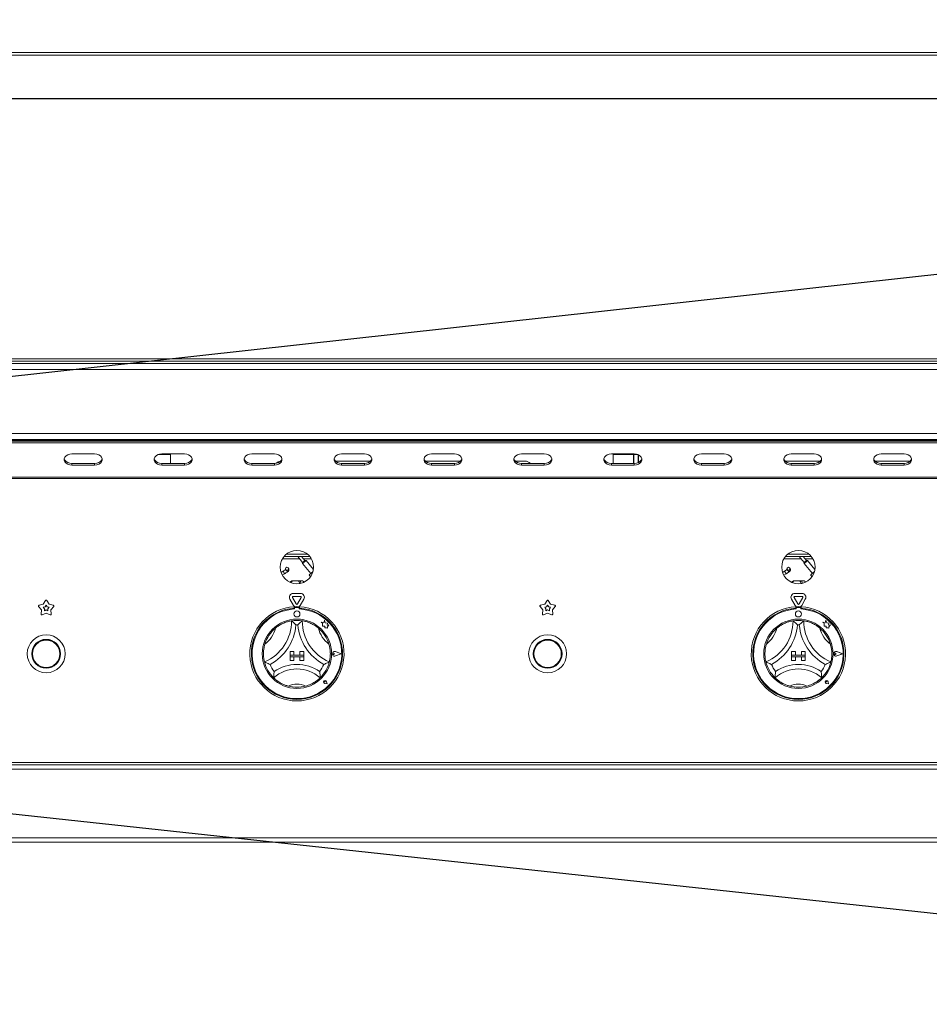
# Model space of a CAD drawing. Units: millimetres. Extents: x 5 to 505, y 5 to 292.
# Drawn here: x 98 to 128, y 219 to 251 of the extents above; entities that cross this region are included whole.
import ezdxf

# ---------------------------------------------------------------- set-up
doc = ezdxf.new("R2010")
doc.units = ezdxf.units.MM
doc.layers.add('BEMAßUNG', color=96, linetype='Continuous')
doc.styles.add('SLDTEXTSTYLE0', font='TXT', dxfattribs={"width": 0.75})
doc.dimstyles.new('SLDDIMSTYLE0', dxfattribs={"dimtxt": 3.5, "dimasz": 3.556, "dimexe": 0, "dimexo": 0.0625, "dimgap": 0.875, "dimtad": 1, "dimlfac": 20, "dimrnd": 1e-09, "dimzin": 12, "dimdsep": 46, "dimtxsty": 'SLDTEXTSTYLE0', "dimblk1": 'CLOSED', "dimblk2": 'CLOSED', "dimsah": 1, "dimcen": 0.09, "dimadec": 0, "dimazin": 3, "dimtfac": 1, "dimtofl": 0, "dimtmove": 0, "dimatfit": 3, "dimldrblk": 'CLOSED', "dimfxl": 0, "dimfrac": 2, "dimtolj": 1, "dimtzin": 12, "dimarcsym": 0})
doc.dimstyles.new('SLDDIMSTYLE6', dxfattribs={"dimtxt": 0.18, "dimasz": 0.762, "dimexe": 0, "dimexo": 0.0625, "dimgap": 0, "dimtad": 0, "dimtih": 1, "dimtoh": 1, "dimdec": 0, "dimrnd": 1e-09, "dimzin": 0, "dimdsep": 46, "dimtxsty": 'Standard', "dimblk1": 'DOT', "dimblk2": 'DOT', "dimsah": 1, "dimcen": 0.09, "dimadec": 0, "dimazin": 0, "dimtfac": 0.762, "dimtdec": 0, "dimtofl": 0, "dimtmove": 0, "dimatfit": 3, "dimldrblk": 'DOT', "dimfxl": 0, "dimfrac": 2, "dimtolj": 1, "dimtzin": 0, "dimarcsym": 0})
doc.dimstyles.new('SLDDIMSTYLE7', dxfattribs={"dimtxt": 0.18, "dimasz": 3.556, "dimexe": 0, "dimexo": 0.0625, "dimgap": 0, "dimtad": 0, "dimtih": 1, "dimtoh": 1, "dimdec": 0, "dimrnd": 1e-09, "dimzin": 0, "dimdsep": 46, "dimtxsty": 'Standard', "dimsah": 1, "dimcen": 0.09, "dimadec": 0, "dimazin": 0, "dimtfac": 3.556, "dimtdec": 0, "dimtofl": 0, "dimtmove": 0, "dimatfit": 3, "dimfxl": 0, "dimfrac": 2, "dimtolj": 1, "dimtzin": 0, "dimarcsym": 0})

# ---------------------------------------------------------------- blocks, each defined once
blk = doc.blocks.new('_CLOSED')
at = {"color": 0, "linetype": 'ByBlock', "lineweight": -2}
for p, q in [((-1, 0.166667), (0, 0)), ((-1, 0.166667), (-1, -0.166667)), ((0, 0), (-1, -0.166667)), ((0, 0), (-1, 0))]:
    blk.add_line(p, q, dxfattribs=at)
blk = doc.blocks.new('_D')
at = {"layer": 'BEMAßUNG'}
for p, q in [((35.308, 248.538), (35.308, 254.025)), ((152.608, 248.538), (152.608, 254.025)), ((35.308, 253.025), (152.608, 253.025))]:
    blk.add_line(p, q, dxfattribs=at)
at = {"layer": 'BEMAßUNG', "xscale": 3.556, "yscale": 3.556}
for p, rotation in [((35.308, 253.025, 16.321), 179.9999999999995), ((152.608, 253.025, 16.321), 359.9999999999996)]:
    blk.add_blockref('_CLOSED', p, dxfattribs=dict(at, rotation=rotation))
at = {"layer": 'BEMAßUNG', "insert": (82.688, 257.537), "char_height": 3.5, "attachment_point": 1, "style": 'SLDTEXTSTYLE0'}
blk.add_mtext('2346', dxfattribs=at)
blk = doc.blocks.new('_D_1')
at = {"layer": 'BEMAßUNG'}
for p, q in [((33.458, 240.895), (33.458, 259.244)), ((154.458, 240.895), (154.458, 259.244)), ((33.458, 258.244), (154.458, 258.244))]:
    blk.add_line(p, q, dxfattribs=at)
at = {"layer": 'BEMAßUNG', "xscale": 3.556, "yscale": 3.556, "rotation": 180.0000000000004}
blk.add_blockref('_CLOSED', (33.458, 258.244, 16.321), dxfattribs=at)
at = {"layer": 'BEMAßUNG', "xscale": 3.556, "yscale": 3.556}
blk.add_blockref('_CLOSED', (154.458, 258.244, 16.321), dxfattribs=at)
at = {"layer": 'BEMAßUNG', "insert": (83.554, 262.756), "char_height": 3.5, "attachment_point": 1, "style": 'SLDTEXTSTYLE0'}
blk.add_mtext('2420', dxfattribs=at)
blk = doc.blocks.new('_DOT')
at = {"color": 0, "linetype": 'ByBlock', "lineweight": -2}
blk.add_line((-0.5, 0), (-1, 0), dxfattribs=at)
at = {"color": 0, "linetype": 'ByBlock', "const_width": 0.5}
blk.add_lwpolyline([(-0.25, 0, 1), (0.25, 0, 1)], format="xyb", close=True, dxfattribs=at)

msp = doc.modelspace()

# ---------------------------------------------------------------- linework, layer by layer
at = {"color": 7, "linetype": 'Continuous', "lineweight": 15}
for p, q in [((152.52785, 250.32306), (35.38785, 250.32306)), ((152.52785, 250.2321), (35.38785, 250.2321)), ((152.45785, 248.80815), (35.45785, 248.80815)), ((152.45785, 248.79512), (35.45785, 248.79512)), ((33.65996, 240.09512), (154.25575, 240.09512)), ((35.45785, 240.24512), (152.45785, 240.24512)), ((36.08992, 240.17012), (151.82578, 240.17012)), ((154.35785, 239.89512), (33.55785, 239.89512)), ((33.55785, 237.79436), (154.35785, 237.79436)), ((33.77728, 237.59436), (154.13826, 237.59436)), ((36.20785, 237.57497), (151.70785, 237.57497)), ((36.33285, 237.53486), (151.58285, 237.53486)), ((36.33285, 237.48371), (151.58285, 237.48371)), ((100.25127, 237.11803), (99.50127, 237.11803)), ((102.74385, 237.09417), (102.33699, 237.09417)), ((103.21048, 237.11803), (102.46048, 237.11803)), ((102.74385, 237.09417), (102.74385, 237.11803)), ((102.74385, 237.09417), (102.74385, 236.80351)), ((106.16969, 237.11803), (105.41969, 237.11803)), ((109.1289, 237.11803), (108.3789, 237.11803)), ((112.08811, 237.11803), (111.33811, 237.11803)), ((115.04732, 237.11803), (114.29733, 237.11803)), ((118.00654, 237.11803), (117.25653, 237.11803)), ((117.31535, 237.09417), (117.31535, 237.11803)), ((117.31535, 237.09417), (117.31535, 236.80351)), ((117.98035, 237.09417), (117.31535, 237.09417)), ((117.98035, 237.09417), (117.98035, 237.11803)), ((117.98035, 237.09417), (117.98035, 236.80351)), ((117.99035, 237.11803), (117.99035, 237.11436)), ((117.99035, 237.11436), (118.05639, 237.11436)), ((117.99035, 237.11436), (117.99035, 237.09668)), ((117.99035, 237.09668), (118.12377, 237.09668)), ((117.99035, 237.09668), (117.99035, 236.80351)), ((118.14035, 237.08964), (118.14035, 236.8319)), ((118.15035, 236.83679), (118.15035, 237.08475)), ((120.96575, 237.11803), (120.21574, 237.11803)), ((123.92496, 237.11803), (123.17496, 237.11803)), ((126.88417, 237.11803), (126.13417, 237.11803)), ((99.50127, 236.80351), (99.50127, 236.75236)), ((99.50127, 236.80351), (100.25127, 236.80351)), ((99.50127, 236.75236), (100.25127, 236.75236)), ((100.25127, 236.80351), (100.25127, 236.75236)), ((102.46048, 236.80351), (102.46048, 236.75236)), ((102.46048, 236.80351), (103.21048, 236.80351)), ((102.46048, 236.75236), (103.21048, 236.75236)), ((103.21048, 236.80351), (103.21048, 236.75236)), ((105.41969, 236.80351), (105.41969, 236.75236)), ((105.41969, 236.80351), (106.16969, 236.80351)), ((105.41969, 236.75236), (106.16969, 236.75236)), ((106.16969, 236.80351), (106.16969, 236.75236)), ((109.3353, 236.88317), (108.17251, 236.88317)), ((108.3789, 236.80351), (108.3789, 236.75236)), ((108.3789, 236.80351), (109.1289, 236.80351)), ((108.3789, 236.75236), (109.1289, 236.75236)), ((109.1289, 236.80351), (109.1289, 236.75236)), ((112.2945, 236.88317), (111.13172, 236.88317)), ((111.33811, 236.80351), (111.33811, 236.75236)), ((111.33811, 236.80351), (112.08811, 236.80351)), ((111.33811, 236.75236), (112.08811, 236.75236)), ((112.08811, 236.80351), (112.08811, 236.75236)), ((114.40785, 236.88317), (114.09093, 236.88317)), ((114.29733, 236.80351), (114.29733, 236.75236)), ((114.29733, 236.80351), (115.04732, 236.80351)), ((114.29733, 236.75236), (115.04732, 236.75236)), ((115.04732, 236.80351), (115.04732, 236.75236)), ((117.25653, 236.80351), (117.25653, 236.75236)), ((117.25653, 236.80351), (118.00654, 236.80351)), ((117.25653, 236.75236), (118.00654, 236.75236)), ((118.00654, 236.80351), (118.00654, 236.75236)), ((120.21574, 236.80351), (120.21574, 236.75236)), ((120.21574, 236.80351), (120.96575, 236.80351)), ((120.21574, 236.75236), (120.96575, 236.75236)), ((120.96575, 236.80351), (120.96575, 236.75236)), ((124.13135, 236.88317), (122.96856, 236.88317)), ((123.17496, 236.80351), (123.17496, 236.75236)), ((123.17496, 236.80351), (123.92496, 236.80351)), ((123.17496, 236.75236), (123.92496, 236.75236)), ((123.92496, 236.80351), (123.92496, 236.75236)), ((127.09056, 236.88317), (125.92778, 236.88317)), ((126.13417, 236.80351), (126.13417, 236.75236)), ((126.13417, 236.80351), (126.88417, 236.80351)), ((126.13417, 236.75236), (126.88417, 236.75236)), ((126.88417, 236.80351), (126.88417, 236.75236)), ((151.68285, 236.35676), (36.23285, 236.35676)), ((36.23285, 236.30561), (151.68285, 236.30561)), ((107.25696, 233.82012), (106.55875, 233.82012)), ((123.75696, 233.82012), (123.05875, 233.82012)), ((107.33212, 233.74512), (106.48359, 233.74512)), ((106.93168, 233.74512), (106.93285, 233.74367)), ((106.93285, 233.74367), (107.09676, 233.54833)), ((107.17337, 233.6126), (107.06217, 233.74512)), ((107.09676, 233.54833), (107.09368, 233.51311)), ((107.09368, 233.51311), (107.36687, 233.18754)), ((107.20859, 233.60952), (107.17337, 233.6126)), ((107.45253, 233.31881), (107.20859, 233.60952)), ((123.83212, 233.74512), (122.98359, 233.74512)), ((123.43168, 233.74512), (123.43285, 233.74367)), ((123.43285, 233.74367), (123.59676, 233.54833)), ((123.67337, 233.6126), (123.56217, 233.74512)), ((123.59676, 233.54833), (123.59368, 233.51311)), ((123.59368, 233.51311), (123.86687, 233.18754)), ((123.70859, 233.60952), (123.67337, 233.6126)), ((123.95253, 233.31881), (123.70859, 233.60952)), ((106.45337, 233.26294), (106.38527, 233.22362)), ((106.42528, 233.13125), (106.50337, 233.17634)), ((106.50307, 233.17686), (106.50337, 233.17634)), ((106.53799, 233.31638), (106.55341, 233.28967)), ((106.64001, 233.33967), (106.6246, 233.36638)), ((122.95337, 233.26294), (122.88527, 233.22362)), ((122.92528, 233.13125), (123.00337, 233.17634)), ((123.00308, 233.17686), (123.00337, 233.17634)), ((123.03799, 233.31638), (123.05341, 233.28967)), ((123.14001, 233.33967), (123.12459, 233.36638)), ((106.74996, 232.94512), (106.74453, 232.94512)), ((106.76911, 232.94512), (106.74996, 232.94512)), ((106.96278, 232.94512), (106.76911, 232.94512)), ((106.96278, 232.94512), (106.97971, 232.94512)), ((106.97971, 232.90875), (106.97971, 232.94512)), ((107.00897, 232.94512), (106.97971, 232.94512)), ((107.09453, 232.94512), (107.00897, 232.94512)), ((107.30941, 233.13933), (107.35888, 233.08037)), ((123.24996, 232.94512), (123.24453, 232.94512)), ((123.26911, 232.94512), (123.24996, 232.94512)), ((123.46278, 232.94512), (123.26911, 232.94512)), ((123.46278, 232.94512), (123.47971, 232.94512)), ((123.47971, 232.90875), (123.47971, 232.94512)), ((123.50897, 232.94512), (123.47971, 232.94512)), ((123.59453, 232.94512), (123.50897, 232.94512)), ((123.80941, 233.13933), (123.85888, 233.08037)), ((107.02795, 232.52814), (106.78776, 232.52814)), ((123.52795, 232.52814), (123.28776, 232.52814)), ((98.63678, 232.29954), (98.56015, 232.17959)), ((98.75555, 232.17959), (98.67892, 232.29954)), ((106.6795, 232.34063), (106.7996, 232.13262)), ((106.7661, 232.39064), (106.8862, 232.18262)), ((107.02795, 232.42814), (106.78776, 232.42814)), ((106.9295, 232.18262), (107.0496, 232.39064)), ((107.0161, 232.13262), (107.1362, 232.34063)), ((115.13678, 232.29954), (115.06015, 232.17959)), ((115.25555, 232.17959), (115.17892, 232.29954)), ((123.1795, 232.34063), (123.2996, 232.13262)), ((123.2661, 232.39064), (123.3862, 232.18262)), ((123.52795, 232.42814), (123.28776, 232.42814)), ((123.4295, 232.18262), (123.5496, 232.39064)), ((123.5161, 232.13262), (123.6362, 232.34063)), ((98.40938, 232.1037), (98.49977, 231.99376)), ((98.56015, 232.17959), (98.4224, 232.14378)), ((98.49977, 231.99376), (98.49126, 231.85168)), ((98.52535, 231.82691), (98.65785, 231.87891)), ((98.6233, 232.09268), (98.56118, 232.07653)), ((98.56118, 232.07653), (98.60194, 232.02696)), ((98.60194, 232.02696), (98.5981, 231.96289)), ((98.5981, 231.96289), (98.65785, 231.98634)), ((98.65785, 232.14677), (98.6233, 232.09268)), ((98.69241, 232.09268), (98.65785, 232.14677)), ((98.65785, 231.98634), (98.7176, 231.96289)), ((98.65785, 231.87891), (98.79035, 231.82691)), ((98.75452, 232.07653), (98.69241, 232.09268)), ((98.71376, 232.02696), (98.75452, 232.07653)), ((98.7176, 231.96289), (98.71376, 232.02696)), ((98.8933, 232.14378), (98.75555, 232.17959)), ((98.81593, 231.99376), (98.90633, 232.1037)), ((98.82444, 231.85168), (98.81593, 231.99376)), ((106.82035, 232.09265), (106.82035, 232.04257)), ((106.83035, 232.04512), (106.83035, 232.01809)), ((106.96035, 232.07012), (106.85535, 232.07012)), ((106.98535, 232.01809), (106.98535, 232.04512)), ((106.99535, 232.09265), (106.99535, 232.04257)), ((114.90938, 232.1037), (114.99977, 231.99376)), ((115.06015, 232.17959), (114.9224, 232.14378)), ((114.99977, 231.99376), (114.99126, 231.85168)), ((115.02535, 231.82691), (115.15785, 231.87891)), ((115.1233, 232.09268), (115.06118, 232.07653)), ((115.06118, 232.07653), (115.10194, 232.02696)), ((115.10194, 232.02696), (115.0981, 231.96289)), ((115.0981, 231.96289), (115.15785, 231.98634)), ((115.15785, 232.14677), (115.1233, 232.09268)), ((115.19241, 232.09268), (115.15785, 232.14677)), ((115.15785, 231.98634), (115.2176, 231.96289)), ((115.15785, 231.87891), (115.29035, 231.82691)), ((115.25452, 232.07653), (115.19241, 232.09268)), ((115.21376, 232.02696), (115.25452, 232.07653)), ((115.2176, 231.96289), (115.21376, 232.02696)), ((115.39331, 232.14378), (115.25555, 232.17959)), ((115.31593, 231.99376), (115.40633, 232.1037)), ((115.32444, 231.85168), (115.31593, 231.99376)), ((123.32035, 232.09265), (123.32035, 232.04257)), ((123.33035, 232.04512), (123.33035, 232.01809)), ((123.46035, 232.07012), (123.35535, 232.07012)), ((123.48535, 232.01809), (123.48535, 232.04512)), ((123.49535, 232.09265), (123.49535, 232.04257)), ((107.79126, 231.56137), (107.71035, 231.58274)), ((107.71035, 231.58274), (107.75425, 231.54991)), ((107.75425, 231.54991), (107.75425, 231.45444)), ((107.81527, 231.65226), (107.79126, 231.56137)), ((107.8395, 231.56047), (107.81527, 231.65226)), ((107.91219, 231.54946), (107.8395, 231.56047)), ((107.90317, 231.48984), (107.91219, 231.54946)), ((124.29126, 231.56137), (124.21035, 231.58274)), ((124.21035, 231.58274), (124.25425, 231.54991)), ((124.25425, 231.54991), (124.25425, 231.45444)), ((124.31527, 231.65226), (124.29126, 231.56137)), ((124.3395, 231.56047), (124.31527, 231.65226)), ((124.41219, 231.54946), (124.3395, 231.56047)), ((124.40316, 231.48984), (124.41219, 231.54946)), ((107.75425, 231.45444), (107.82113, 231.4584)), ((107.82113, 231.4584), (107.82494, 231.3941)), ((107.82494, 231.3941), (107.88081, 231.39741)), ((107.88081, 231.39741), (107.91323, 231.38884)), ((107.963, 231.49339), (107.90317, 231.48984)), ((107.91323, 231.42686), (107.963, 231.49339)), ((107.91323, 231.38884), (107.91323, 231.42686)), ((124.25425, 231.45444), (124.32113, 231.4584)), ((124.32113, 231.4584), (124.32494, 231.3941)), ((124.32494, 231.3941), (124.38081, 231.39741)), ((124.38081, 231.39741), (124.41323, 231.38884)), ((124.463, 231.49339), (124.40316, 231.48984)), ((124.41323, 231.42686), (124.463, 231.49339)), ((124.41323, 231.38884), (124.41323, 231.42686)), ((106.68285, 230.62012), (106.80785, 230.62012)), ((106.68285, 230.62012), (106.68285, 230.49512)), ((106.80785, 230.62012), (106.80785, 230.49512)), ((107.13285, 230.62012), (107.00785, 230.62012)), ((107.00785, 230.62012), (107.00785, 230.49512)), ((107.13285, 230.62012), (107.13285, 230.49512)), ((108.36285, 230.54512), (108.17591, 230.61619)), ((108.36707, 230.54512), (108.17644, 230.6176)), ((123.18285, 230.62012), (123.18285, 230.49512)), ((123.18285, 230.62012), (123.30785, 230.62012)), ((123.30785, 230.62012), (123.30785, 230.49512)), ((123.50785, 230.62012), (123.50785, 230.49512)), ((123.63285, 230.62012), (123.50785, 230.62012)), ((123.63285, 230.62012), (123.63285, 230.49512)), ((124.86285, 230.54512), (124.67591, 230.61619)), ((124.86707, 230.54512), (124.67644, 230.6176)), ((106.68285, 230.49512), (106.80785, 230.49512)), ((107.13285, 230.49512), (106.68285, 230.49512)), ((106.68285, 230.49512), (106.68285, 230.44512)), ((106.68285, 230.44512), (106.80785, 230.44512)), ((106.68285, 230.32012), (106.68285, 230.44512)), ((106.68285, 230.44512), (107.13285, 230.44512)), ((106.68285, 230.32012), (106.80785, 230.32012)), ((106.80785, 230.32012), (106.80785, 230.44512)), ((107.13285, 230.49512), (107.00785, 230.49512)), ((107.13285, 230.44512), (107.00785, 230.44512)), ((107.00785, 230.32012), (107.00785, 230.44512)), ((107.13285, 230.32012), (107.00785, 230.32012)), ((107.13285, 230.49512), (107.13285, 230.44512)), ((107.13285, 230.32012), (107.13285, 230.44512)), ((108.14889, 230.54512), (108.11593, 230.56778)), ((108.14889, 230.54512), (108.11593, 230.52246)), ((108.36285, 230.54512), (108.17591, 230.47405)), ((108.36707, 230.54512), (108.17644, 230.47265)), ((123.18285, 230.49512), (123.30785, 230.49512)), ((123.18285, 230.49512), (123.18285, 230.44512)), ((123.63285, 230.49512), (123.18285, 230.49512)), ((123.18285, 230.44512), (123.30785, 230.44512)), ((123.18285, 230.32012), (123.18285, 230.44512)), ((123.18285, 230.44512), (123.63285, 230.44512)), ((123.18285, 230.32012), (123.30785, 230.32012)), ((123.30785, 230.32012), (123.30785, 230.44512)), ((123.63285, 230.49512), (123.50785, 230.49512)), ((123.50785, 230.32012), (123.50785, 230.44512)), ((123.63285, 230.44512), (123.50785, 230.44512)), ((123.63285, 230.32012), (123.50785, 230.32012)), ((123.63285, 230.49512), (123.63285, 230.44512)), ((123.63285, 230.32012), (123.63285, 230.44512)), ((124.64888, 230.54512), (124.61593, 230.56778)), ((124.64888, 230.54512), (124.61593, 230.52246)), ((124.86285, 230.54512), (124.67591, 230.47405)), ((124.86707, 230.54512), (124.67644, 230.47265)), ((107.83593, 229.61704), (107.81118, 229.62058)), ((107.83593, 229.61704), (107.83239, 229.64179)), ((107.89967, 229.55331), (107.88496, 229.62685)), ((107.9003, 229.55267), (107.88545, 229.62695)), ((124.33593, 229.61704), (124.31118, 229.62058)), ((124.33593, 229.61704), (124.33239, 229.64179)), ((124.39967, 229.55331), (124.38496, 229.62685)), ((124.4003, 229.55267), (124.38545, 229.62695)), ((107.9003, 229.55267), (107.82603, 229.56753)), ((107.89967, 229.55331), (107.82612, 229.56802)), ((124.4003, 229.55267), (124.32602, 229.56753)), ((124.39967, 229.55331), (124.32612, 229.56802)), ((135.20785, 226.97012), (36.23285, 226.97012)), ((36.23285, 226.89512), (135.20785, 226.89512)), ((36.23285, 226.74512), (135.20785, 226.74512)), ((36.23285, 224.49512), (135.20785, 224.49512)), ((36.23285, 224.34512), (135.20785, 224.34512))]:
    msp.add_line(p, q, dxfattribs=at)
at = {"color": 8, "linetype": 'Continuous', "lineweight": 15}
for p, q in [((106.43154, 233.67012), (106.99456, 233.67012)), ((106.93459, 233.74512), (106.93285, 233.74367)), ((107.12511, 233.67012), (107.38417, 233.67012)), ((122.93154, 233.67012), (123.49456, 233.67012)), ((123.43459, 233.74512), (123.43285, 233.74367)), ((123.62511, 233.67012), (123.88417, 233.67012))]:
    msp.add_line(p, q, dxfattribs=at)
at = {"color": 7, "linetype": 'Continuous', "lineweight": 15, "flags": 128}
for points in [[(99.50127, 237.11803), (99.43084, 237.11063), (99.36611, 237.08901), (99.31233, 237.05493), (99.27386, 237.01115), (99.25382, 236.96122), (99.25382, 236.90917), (99.27386, 236.85924), (99.31233, 236.81546), (99.36611, 236.78138), (99.43084, 236.75976), (99.50127, 236.75236)], [(100.25127, 236.75236), (100.32171, 236.75976), (100.38643, 236.78138), (100.44021, 236.81546), (100.47868, 236.85924), (100.49873, 236.90917), (100.49873, 236.96122), (100.47868, 237.01115), (100.44021, 237.05493), (100.38643, 237.08901), (100.32171, 237.11063), (100.25127, 237.11803)], [(102.46048, 237.11803), (102.39005, 237.11063), (102.32532, 237.08901), (102.27154, 237.05493), (102.23307, 237.01115), (102.21303, 236.96122), (102.21303, 236.90917), (102.23307, 236.85924), (102.27154, 236.81546), (102.32532, 236.78138), (102.39005, 236.75976), (102.46048, 236.75236)], [(103.21048, 236.75236), (103.28092, 236.75976), (103.34564, 236.78138), (103.39942, 236.81546), (103.43789, 236.85924), (103.45794, 236.90917), (103.45794, 236.96122), (103.43789, 237.01115), (103.39942, 237.05493), (103.34564, 237.08901), (103.28092, 237.11063), (103.21048, 237.11803)], [(105.41969, 237.11803), (105.34926, 237.11063), (105.28453, 237.08901), (105.23076, 237.05493), (105.19229, 237.01115), (105.17224, 236.96122), (105.17224, 236.90917), (105.19229, 236.85924), (105.23076, 236.81546), (105.28453, 236.78138), (105.34926, 236.75976), (105.41969, 236.75236)], [(106.16969, 236.75236), (106.24013, 236.75976), (106.30485, 236.78138), (106.35863, 236.81546), (106.3971, 236.85924), (106.41715, 236.90917), (106.41715, 236.96122), (106.3971, 237.01115), (106.35863, 237.05493), (106.30485, 237.08901), (106.24013, 237.11063), (106.16969, 237.11803)], [(108.3789, 237.11803), (108.30847, 237.11063), (108.24374, 237.08901), (108.18997, 237.05493), (108.1515, 237.01115), (108.13145, 236.96122), (108.13145, 236.90917), (108.1515, 236.85924), (108.18997, 236.81546), (108.24374, 236.78138), (108.30847, 236.75976), (108.3789, 236.75236)], [(109.1289, 236.75236), (109.19934, 236.75976), (109.26406, 236.78138), (109.31784, 236.81546), (109.35631, 236.85924), (109.37636, 236.90917), (109.37636, 236.96122), (109.35631, 237.01115), (109.31784, 237.05493), (109.26406, 237.08901), (109.19934, 237.11063), (109.1289, 237.11803)], [(111.33811, 237.11803), (111.26768, 237.11063), (111.20295, 237.08901), (111.14918, 237.05493), (111.11071, 237.01115), (111.09066, 236.96122), (111.09066, 236.90917), (111.11071, 236.85924), (111.14918, 236.81546), (111.20295, 236.78138), (111.26768, 236.75976), (111.33811, 236.75236)], [(112.08811, 236.75236), (112.15855, 236.75976), (112.22327, 236.78138), (112.27705, 236.81546), (112.31552, 236.85924), (112.33557, 236.90917), (112.33557, 236.96122), (112.31552, 237.01115), (112.27705, 237.05493), (112.22327, 237.08901), (112.15855, 237.11063), (112.08811, 237.11803)], [(114.29733, 237.11803), (114.22689, 237.11063), (114.16216, 237.08901), (114.10839, 237.05493), (114.06992, 237.01115), (114.04987, 236.96122), (114.04987, 236.90917), (114.06992, 236.85924), (114.10839, 236.81546), (114.16216, 236.78138), (114.22689, 236.75976), (114.29733, 236.75236)], [(115.04732, 236.75236), (115.11776, 236.75976), (115.18249, 236.78138), (115.23626, 236.81546), (115.27473, 236.85924), (115.29478, 236.90917), (115.29478, 236.96122), (115.27473, 237.01115), (115.23626, 237.05493), (115.18249, 237.08901), (115.11776, 237.11063), (115.04732, 237.11803)], [(117.25653, 237.11803), (117.1861, 237.11063), (117.12138, 237.08901), (117.0676, 237.05493), (117.02913, 237.01115), (117.00908, 236.96122), (117.00908, 236.90917), (117.02913, 236.85924), (117.0676, 236.81546), (117.12138, 236.78138), (117.1861, 236.75976), (117.25653, 236.75236)], [(118.00654, 236.75236), (118.07697, 236.75976), (118.1417, 236.78138), (118.19547, 236.81546), (118.23394, 236.85924), (118.25399, 236.90917), (118.25399, 236.96122), (118.23394, 237.01115), (118.19547, 237.05493), (118.1417, 237.08901), (118.07697, 237.11063), (118.00654, 237.11803)], [(120.21574, 237.11803), (120.14531, 237.11063), (120.08059, 237.08901), (120.02681, 237.05493), (119.98834, 237.01115), (119.96829, 236.96122), (119.96829, 236.90917), (119.98834, 236.85924), (120.02681, 236.81546), (120.08059, 236.78138), (120.14531, 236.75976), (120.21574, 236.75236)], [(120.96575, 236.75236), (121.03618, 236.75976), (121.10091, 236.78138), (121.15468, 236.81546), (121.19315, 236.85924), (121.2132, 236.90917), (121.2132, 236.96122), (121.19315, 237.01115), (121.15468, 237.05493), (121.10091, 237.08901), (121.03618, 237.11063), (120.96575, 237.11803)], [(123.17496, 237.11803), (123.10452, 237.11063), (123.03979, 237.08901), (122.98602, 237.05493), (122.94755, 237.01115), (122.9275, 236.96122), (122.9275, 236.90917), (122.94755, 236.85924), (122.98602, 236.81546), (123.03979, 236.78138), (123.10452, 236.75976), (123.17496, 236.75236)], [(123.92496, 236.75236), (123.99539, 236.75976), (124.06012, 236.78138), (124.11389, 236.81546), (124.15236, 236.85924), (124.17241, 236.90917), (124.17241, 236.96122), (124.15236, 237.01115), (124.11389, 237.05493), (124.06012, 237.08901), (123.99539, 237.11063), (123.92496, 237.11803)], [(126.13417, 237.11803), (126.06374, 237.11063), (125.99901, 237.08901), (125.94523, 237.05493), (125.90676, 237.01115), (125.88671, 236.96122), (125.88671, 236.90917), (125.90676, 236.85924), (125.94523, 236.81546), (125.99901, 236.78138), (126.06374, 236.75976), (126.13417, 236.75236)], [(126.88417, 236.75236), (126.9546, 236.75976), (127.01933, 236.78138), (127.0731, 236.81546), (127.11158, 236.85924), (127.13162, 236.90917), (127.13162, 236.96122), (127.11158, 237.01115), (127.0731, 237.05493), (127.01933, 237.08901), (126.9546, 237.11063), (126.88417, 237.11803)], [(99.25373, 236.96077), (99.25382, 236.96032), (99.27386, 236.91039), (99.31233, 236.86661), (99.36611, 236.83253), (99.43084, 236.81091), (99.50127, 236.80351)], [(100.25127, 236.80351), (100.32171, 236.81091), (100.38643, 236.83253), (100.44021, 236.86661), (100.47868, 236.91039), (100.49873, 236.96032), (100.49881, 236.96077)], [(102.21294, 236.96077), (102.21303, 236.96032), (102.23307, 236.91039), (102.27154, 236.86661), (102.32532, 236.83253), (102.39005, 236.81091), (102.46048, 236.80351)], [(103.21048, 236.80351), (103.28092, 236.81091), (103.34564, 236.83253), (103.39942, 236.86661), (103.43789, 236.91039), (103.45794, 236.96032), (103.45802, 236.96077)], [(105.17215, 236.96077), (105.17224, 236.96032), (105.19229, 236.91039), (105.23076, 236.86661), (105.28453, 236.83253), (105.34926, 236.81091), (105.41969, 236.80351)], [(106.16969, 236.80351), (106.24013, 236.81091), (106.30485, 236.83253), (106.35863, 236.86661), (106.3971, 236.91039), (106.41715, 236.96032), (106.41724, 236.96077)], [(108.13136, 236.96077), (108.13145, 236.96032), (108.1515, 236.91039), (108.18997, 236.86661), (108.24374, 236.83253), (108.30847, 236.81091), (108.3789, 236.80351)], [(109.1289, 236.80351), (109.19934, 236.81091), (109.26406, 236.83253), (109.31784, 236.86661), (109.35631, 236.91039), (109.37636, 236.96032), (109.37645, 236.96077)], [(111.09057, 236.96077), (111.09066, 236.96032), (111.11071, 236.91039), (111.14918, 236.86661), (111.20295, 236.83253), (111.26768, 236.81091), (111.33811, 236.80351)], [(112.08811, 236.80351), (112.15855, 236.81091), (112.22327, 236.83253), (112.27705, 236.86661), (112.31552, 236.91039), (112.33557, 236.96032), (112.33566, 236.96077)], [(114.04978, 236.96077), (114.04987, 236.96032), (114.06992, 236.91039), (114.10839, 236.86661), (114.16216, 236.83253), (114.22689, 236.81091), (114.29733, 236.80351)], [(115.04732, 236.80351), (115.11776, 236.81091), (115.18249, 236.83253), (115.23626, 236.86661), (115.27473, 236.91039), (115.29478, 236.96032), (115.29487, 236.96077)], [(117.00899, 236.96077), (117.00908, 236.96032), (117.02913, 236.91039), (117.0676, 236.86661), (117.12138, 236.83253), (117.1861, 236.81091), (117.25653, 236.80351)], [(118.00654, 236.80351), (118.07697, 236.81091), (118.1417, 236.83253), (118.19547, 236.86661), (118.23394, 236.91039), (118.25399, 236.96032), (118.25408, 236.96077)], [(119.9682, 236.96077), (119.96829, 236.96032), (119.98834, 236.91039), (120.02681, 236.86661), (120.08059, 236.83253), (120.14531, 236.81091), (120.21574, 236.80351)], [(120.96575, 236.80351), (121.03618, 236.81091), (121.10091, 236.83253), (121.15468, 236.86661), (121.19315, 236.91039), (121.2132, 236.96032), (121.21329, 236.96077)], [(122.92741, 236.96077), (122.9275, 236.96032), (122.94755, 236.91039), (122.98602, 236.86661), (123.03979, 236.83253), (123.10452, 236.81091), (123.17496, 236.80351)], [(123.92496, 236.80351), (123.99539, 236.81091), (124.06012, 236.83253), (124.11389, 236.86661), (124.15236, 236.91039), (124.17241, 236.96032), (124.1725, 236.96077)], [(125.88663, 236.96077), (125.88671, 236.96032), (125.90676, 236.91039), (125.94523, 236.86661), (125.99901, 236.83253), (126.06374, 236.81091), (126.13417, 236.80351)], [(126.88417, 236.80351), (126.9546, 236.81091), (127.01933, 236.83253), (127.0731, 236.86661), (127.11158, 236.91039), (127.13162, 236.96032), (127.13171, 236.96077)], [(107.17226, 233.57904), (107.1502, 233.56053), (107.12829, 233.54214), (107.10985, 233.52668), (107.09771, 233.51648), (107.09368, 233.51311)], [(107.09676, 233.54833), (107.09945, 233.55058), (107.10755, 233.55737), (107.11984, 233.56769), (107.13444, 233.57994), (107.14915, 233.59228)], [(107.14915, 233.59228), (107.16171, 233.60282), (107.17021, 233.60995), (107.17336, 233.6126), (107.17337, 233.6126)], [(107.20859, 233.60952), (107.20858, 233.60952), (107.20385, 233.60555), (107.1911, 233.59484), (107.17226, 233.57904)], [(123.67226, 233.57904), (123.6502, 233.56053), (123.62829, 233.54214), (123.60986, 233.52668), (123.59771, 233.51648), (123.59368, 233.51311)], [(123.59676, 233.54833), (123.59945, 233.55058), (123.60755, 233.55737), (123.61983, 233.56769), (123.63444, 233.57994), (123.64915, 233.59228)], [(123.64915, 233.59228), (123.66171, 233.60282), (123.67021, 233.60995), (123.67336, 233.6126), (123.67337, 233.6126)], [(123.70859, 233.60952), (123.70858, 233.60952), (123.70385, 233.60555), (123.69109, 233.59484), (123.67226, 233.57904)], [(107.30941, 233.13933), (107.31175, 233.14129), (107.32642, 233.1536), (107.3529, 233.17581), (107.38799, 233.20526), (107.42747, 233.23838), (107.43747, 233.24678)], [(123.80941, 233.13933), (123.81175, 233.14129), (123.82642, 233.1536), (123.8529, 233.17581), (123.88799, 233.20526), (123.92747, 233.23838), (123.93747, 233.24678)], [(106.74453, 232.94512), (106.7115, 232.91904), (106.68472, 232.89242)], [(107.1473, 232.89998), (107.12756, 232.91904), (107.09453, 232.94512)], [(123.24453, 232.94512), (123.2115, 232.91904), (123.18472, 232.89242)], [(123.6473, 232.89998), (123.62756, 232.91904), (123.59453, 232.94512)], [(106.7996, 232.13262), (106.81946, 232.10673), (106.83518, 232.09342)], [(106.98052, 232.09342), (106.99624, 232.10673), (107.0161, 232.13262)], [(123.2996, 232.13262), (123.31946, 232.10673), (123.33518, 232.09342)], [(123.48052, 232.09342), (123.49624, 232.10673), (123.5161, 232.13262)]]:
    msp.add_lwpolyline(points, dxfattribs=at)
at = {"color": 8, "linetype": 'Continuous', "lineweight": 15, "flags": 128}
for points in [[(106.45338, 233.26294), (106.45408, 233.26172), (106.45818, 233.25461), (106.46536, 233.24218), (106.47452, 233.22632), (106.48426, 233.20944), (106.49311, 233.19411), (106.49972, 233.18267), (106.50307, 233.17686)], [(122.95338, 233.26294), (122.95408, 233.26172), (122.95818, 233.25461), (122.96536, 233.24218), (122.97452, 233.22632), (122.98426, 233.20944), (122.99312, 233.19411), (122.99972, 233.18267), (123.00308, 233.17686)]]:
    msp.add_lwpolyline(points, dxfattribs=at)
at = {"color": 7, "linetype": 'Continuous', "lineweight": 15}
for centre, radius in [((106.90785, 233.39512), 0.55), ((123.40785, 233.39512), 0.55), ((106.58097, 233.34164), 0.04979), ((123.08097, 233.34164), 0.04979), ((106.90785, 231.85762), 0.1), ((123.40785, 231.85762), 0.1), ((106.90785, 230.54512), 1.14), ((123.40785, 230.54512), 1.14), ((98.65785, 230.54512), 0.625), ((98.65785, 230.54512), 0.475), ((98.65785, 230.54512), 0.465), ((98.65785, 230.54512), 0.45), ((115.15785, 230.54512), 0.625), ((115.15785, 230.54512), 0.475), ((115.15785, 230.54512), 0.465), ((115.15785, 230.54512), 0.45)]:
    msp.add_circle(centre, radius, dxfattribs=at)
for centre, radius, start, end in [((106.40785, 236.63317), 0.25, 97.809622, 135.332435), ((114.40785, 236.63317), 0.25, 42.949755, 90), ((106.78775, 232.40314), 0.125, 90, 210), ((107.02795, 232.40314), 0.125, 330, 90), ((123.28775, 232.40314), 0.125, 90, 210), ((123.52795, 232.40314), 0.125, 330, 90), ((98.65785, 232.28608), 0.025, 32.572856, 147.427144), ((106.78775, 232.40314), 0.025, 90, 210), ((107.02795, 232.40314), 0.025, 330, 90), ((115.15785, 232.28608), 0.025, 32.572856, 147.427144), ((123.28775, 232.40314), 0.025, 90, 210), ((123.52795, 232.40314), 0.025, 330, 90), ((98.42869, 232.11958), 0.025, 104.572856, 219.427144), ((98.88701, 232.11958), 0.025, 320.572856, 75.427144), ((106.90785, 230.54512), 1.55, 93.23616, 86.76384), ((106.90785, 230.54512), 1.5, 93.344152, 86.655848), ((106.90785, 230.54512), 1.475, 93.011843, 86.988157), ((106.90785, 230.54512), 1.55, 86.76384, 93.23616), ((106.85535, 232.04512), 0.025, 90, 180), ((106.90785, 232.19512), 0.025, 210, 330), ((106.96035, 232.04512), 0.025, 0, 90), ((114.92869, 232.11958), 0.025, 104.572856, 219.427144), ((115.38701, 232.11958), 0.025, 320.572856, 75.427144), ((123.40785, 230.54512), 1.55, 93.23616, 86.76384), ((123.40785, 230.54512), 1.5, 93.344152, 86.655848), ((123.40785, 230.54512), 1.475, 93.011843, 86.988157), ((123.40785, 230.54512), 1.55, 86.76384, 93.23616), ((123.35535, 232.04512), 0.025, 90, 180), ((123.40785, 232.19512), 0.025, 210, 330), ((123.46035, 232.04512), 0.025, 0, 90), ((98.51622, 231.85018), 0.025, 176.572856, 291.427144), ((98.79948, 231.85018), 0.025, 248.572856, 3.427144), ((105.25687, 231.63111), 1.47599, 293.327513, 0), ((106.90785, 230.54512), 1.1, 80.845867, 99.154133), ((108.55884, 231.63111), 1.47599, 180, 246.672487), ((115.01622, 231.85018), 0.025, 176.572856, 291.427144), ((115.29948, 231.85018), 0.025, 248.572856, 3.427144), ((121.75687, 231.63111), 1.47599, 293.327513, 0), ((123.40785, 230.54512), 1.1, 80.845867, 99.154133), ((125.05884, 231.63111), 1.47599, 180, 246.672487), ((105.25687, 231.63111), 0.97599, 307.684905, 345.642608), ((106.90785, 230.54512), 1.1, 129.892365, 163.435148), ((105.25687, 231.63111), 1.62599, 298.142677, 355.184837), ((106.90785, 230.54512), 0.95, 88.145789, 91.854211), ((108.55884, 231.63111), 1.62599, 184.815163, 241.857323), ((108.55884, 231.63111), 0.97599, 194.357392, 232.315095), ((106.90785, 230.54512), 1.1, 16.564852, 50.107635), ((121.75687, 231.63111), 0.97599, 307.684905, 345.642608), ((123.40785, 230.54512), 1.1, 129.892365, 163.435148), ((121.75687, 231.63111), 1.62599, 298.142677, 355.184837), ((123.40785, 230.54512), 0.95, 88.145789, 91.854211), ((125.05884, 231.63111), 1.62599, 184.815163, 241.857323), ((125.05884, 231.63111), 0.97599, 194.357392, 232.315095), ((123.40785, 230.54512), 1.1, 16.564852, 50.107635), ((108.14889, 230.54512), 0.07753, 69.184577, 290.815423), ((108.14889, 230.54512), 0.07603, 69.184577, 290.815423), ((108.10035, 230.54512), 0.0275, 55.486009, 304.513991), ((124.64889, 230.54512), 0.07753, 69.184577, 290.815423), ((124.64889, 230.54512), 0.07603, 69.184577, 290.815423), ((124.60035, 230.54512), 0.0275, 55.486009, 304.513991), ((106.90785, 230.54512), 1.1, 194.17338, 225.82662), ((106.90785, 230.54512), 1.1, 314.17338, 345.82662), ((123.40785, 230.54512), 1.1, 194.17338, 225.82662), ((123.40785, 230.54512), 1.1, 314.17338, 345.82662), ((106.90785, 230.54512), 0.95, 201.473302, 217.992337), ((106.90785, 228.88398), 1.16114, 48.689513, 131.310487), ((106.90785, 228.88398), 1.31114, 55.178601, 124.821399), ((106.90785, 230.54512), 0.95, 322.007663, 338.526698), ((123.40785, 230.54512), 0.95, 201.473302, 217.992337), ((123.40785, 228.88398), 1.16114, 48.689513, 131.310487), ((123.40785, 228.88398), 1.31114, 55.178601, 124.821399), ((123.40785, 230.54512), 0.95, 322.007663, 338.526698), ((107.83593, 229.61704), 0.0505, 11.309932, 258.690068), ((107.83593, 229.61704), 0.05, 11.309932, 258.690068), ((107.81383, 229.63914), 0.01875, 8.130102, 261.869898), ((124.33593, 229.61704), 0.0505, 11.309932, 258.690068), ((124.33593, 229.61704), 0.05, 11.309932, 258.690068), ((124.31383, 229.63914), 0.01875, 8.130102, 261.869898), ((106.90785, 228.88398), 0.66114, 64.741703, 115.258297), ((106.90785, 230.54512), 1.1, 255.139725, 284.860275), ((123.40785, 228.88398), 0.66114, 64.741703, 115.258297), ((123.40785, 230.54512), 1.1, 255.139725, 284.860275)]:
    msp.add_arc(centre, radius, start, end, dxfattribs=at)
at = {"color": 8, "linetype": 'Continuous', "lineweight": 15}
for centre, start, end in [((106.5963, 233.31478), 210.345197, 300.344374), ((106.59682, 233.31508), 299.656572, 29.652617), ((123.09631, 233.31478), 210.347641, 300.342545), ((123.09682, 233.31508), 299.657909, 29.653623)]:
    msp.add_arc(centre, 0.0497, start, end, dxfattribs=at)
at = {"color": 7, "linetype": 'Continuous', "lineweight": 15}
for points, knots in [([(106.5375, 233.31928), (106.53201, 233.31489), (106.51893, 233.30446), (106.48925, 233.2843), (106.46514, 233.26995), (106.45337, 233.26294)], [0, 0, 0, 0, 0.27087508, 0.64417327, 1, 1, 1, 1]), ([(106.50337, 233.17634), (106.511, 233.18082), (106.53334, 233.19395), (106.56839, 233.21683), (106.60372, 233.2432), (106.62656, 233.26441), (106.64139, 233.28407), (106.64831, 233.30718), (106.64662, 233.32625), (106.64176, 233.33613), (106.64001, 233.33967)], [0, 0, 0, 0, 0.0930172, 0.27250858, 0.45512818, 0.64829075, 0.78446092, 0.87436252, 0.95496675, 1, 1, 1, 1]), ([(123.0375, 233.31928), (123.03201, 233.31489), (123.01893, 233.30446), (122.98925, 233.2843), (122.96514, 233.26995), (122.95337, 233.26294)], [0, 0, 0, 0, 0.27088147, 0.64416894, 1, 1, 1, 1]), ([(123.00337, 233.17634), (123.011, 233.18082), (123.03334, 233.19395), (123.06839, 233.21683), (123.10372, 233.2432), (123.12656, 233.26441), (123.14139, 233.28407), (123.14831, 233.30718), (123.14662, 233.32625), (123.14176, 233.33613), (123.14001, 233.33967)], [0, 0, 0, 0, 0.09301677, 0.27251147, 0.45513021, 0.64829187, 0.7844614, 0.87436258, 0.95496696, 1, 1, 1, 1]), ([(106.74996, 232.94512), (106.73507, 232.93345), (106.71464, 232.91745), (106.69873, 232.89644), (106.69442, 232.89075)], [0, 0, 0, 0, 0.72893945, 1, 1, 1, 1]), ([(106.71326, 232.886), (106.72993, 232.90702), (106.74707, 232.92865), (106.76851, 232.94467), (106.76911, 232.94512)], [0, 0, 0, 0, 0.97207471, 1, 1, 1, 1]), ([(106.96278, 232.94512), (106.96866, 232.93287), (106.98055, 232.9081), (106.99213, 232.87928), (106.99559, 232.8607), (106.99567, 232.86029)], [0, 0, 0, 0, 0.48887705, 0.98868411, 1, 1, 1, 1]), ([(107.04019, 232.86521), (107.0308, 232.89381), (107.02122, 232.92302), (107.00922, 232.94467), (107.00897, 232.94512)], [0, 0, 0, 0, 0.97931613, 1, 1, 1, 1]), ([(123.24996, 232.94512), (123.23507, 232.93345), (123.21464, 232.91745), (123.19873, 232.89644), (123.19442, 232.89075)], [0, 0, 0, 0, 0.72895909, 1, 1, 1, 1]), ([(123.21326, 232.886), (123.22993, 232.90702), (123.24708, 232.92864), (123.26851, 232.94467), (123.26911, 232.94512)], [0, 0, 0, 0, 0.97208803, 1, 1, 1, 1]), ([(123.46278, 232.94512), (123.46866, 232.93287), (123.48054, 232.9081), (123.49216, 232.87928), (123.49559, 232.8607), (123.49567, 232.86029)], [0, 0, 0, 0, 0.4888747, 0.98868614, 1, 1, 1, 1]), ([(123.54019, 232.86521), (123.53081, 232.89381), (123.52124, 232.92302), (123.50922, 232.94467), (123.50897, 232.94512)], [0, 0, 0, 0, 0.9793121, 1, 1, 1, 1]), ([(106.20237, 231.3891), (106.23522, 231.41468), (106.3008, 231.46576), (106.41797, 231.53314), (106.54387, 231.58605), (106.65354, 231.61665), (106.72116, 231.62933), (106.72914, 231.63055), (106.73285, 231.63111)], [0, 0, 0, 0, 0.14374886, 0.28702447, 0.47311298, 0.65947409, 0.841569, 1, 1, 1, 1]), ([(106.73285, 231.63111), (106.73401, 231.63013), (106.73633, 231.62816), (106.75497, 231.61209), (106.78699, 231.58357), (106.83056, 231.54246), (106.86236, 231.51017), (106.87699, 231.49476), (106.87711, 231.49463)], [0, 0, 0, 0, 0.15212191, 0.30368834, 0.50560122, 0.76758664, 0.99799569, 1, 1, 1, 1]), ([(107.08285, 231.63111), (107.08169, 231.63013), (107.07937, 231.62816), (107.06073, 231.61209), (107.02871, 231.58357), (106.98515, 231.54246), (106.95334, 231.51017), (106.93872, 231.49476), (106.93859, 231.49463)], [0, 0, 0, 0, 0.15212137, 0.303688, 0.50560417, 0.76758632, 0.99799569, 1, 1, 1, 1]), ([(107.08285, 231.63111), (107.08815, 231.63033), (107.09877, 231.62876), (107.181, 231.6124), (107.29842, 231.57659), (107.42086, 231.52099), (107.52726, 231.45677), (107.58462, 231.41167), (107.61333, 231.3891)], [0, 0, 0, 0, 0.18969362, 0.37948645, 0.56624437, 0.74790715, 0.87381381, 1, 1, 1, 1]), ([(122.70237, 231.3891), (122.73522, 231.41468), (122.8008, 231.46576), (122.91798, 231.53314), (123.04386, 231.58605), (123.15354, 231.61665), (123.22116, 231.62933), (123.22914, 231.63055), (123.23285, 231.63111)], [0, 0, 0, 0, 0.14374903, 0.2870248, 0.47311213, 0.65947345, 0.84156858, 1, 1, 1, 1]), ([(123.23285, 231.63111), (123.23401, 231.63013), (123.23633, 231.62816), (123.25498, 231.61209), (123.28699, 231.58357), (123.33056, 231.54246), (123.36236, 231.51017), (123.37699, 231.49476), (123.37711, 231.49463)], [0, 0, 0, 0, 0.15212154, 0.30369038, 0.50560377, 0.76758984, 0.99799569, 1, 1, 1, 1]), ([(123.58285, 231.63111), (123.58169, 231.63013), (123.57937, 231.62816), (123.56073, 231.61209), (123.52871, 231.58357), (123.48515, 231.54246), (123.45334, 231.51017), (123.43871, 231.49476), (123.43859, 231.49463)], [0, 0, 0, 0, 0.15212101, 0.30368525, 0.50559793, 0.76758309, 0.99799569, 1, 1, 1, 1]), ([(123.58285, 231.63111), (123.58815, 231.63033), (123.59876, 231.62876), (123.681, 231.6124), (123.79842, 231.57659), (123.92086, 231.52099), (124.02726, 231.45677), (124.08462, 231.41167), (124.11333, 231.3891)], [0, 0, 0, 0, 0.18969348, 0.37948698, 0.56624476, 0.74790597, 0.87381253, 1, 1, 1, 1]), ([(105.84134, 230.27578), (105.83996, 230.28096), (105.8372, 230.29133), (105.81966, 230.37331), (105.80604, 230.49532), (105.80861, 230.62977), (105.82545, 230.7529), (105.84414, 230.82343), (105.8535, 230.85873)], [0, 0, 0, 0, 0.18969344, 0.37948621, 0.56624393, 0.7479063, 0.87381365, 1, 1, 1, 1]), ([(107.9622, 230.85873), (107.97268, 230.81844), (107.99361, 230.73799), (108.00909, 230.60371), (108.00782, 230.46716), (107.99249, 230.35433), (107.97736, 230.28722), (107.97532, 230.27941), (107.97437, 230.27578)], [0, 0, 0, 0, 0.14374922, 0.28702494, 0.47311291, 0.65947431, 0.84156913, 1, 1, 1, 1]), ([(122.34134, 230.27578), (122.33996, 230.28096), (122.33719, 230.29133), (122.31966, 230.37331), (122.30604, 230.49532), (122.30861, 230.62977), (122.32545, 230.7529), (122.34414, 230.82343), (122.3535, 230.85873)], [0, 0, 0, 0, 0.18969353, 0.37948601, 0.56624387, 0.74790624, 0.87381383, 1, 1, 1, 1]), ([(124.4622, 230.85873), (124.47268, 230.81844), (124.49361, 230.73799), (124.50909, 230.60371), (124.50782, 230.46716), (124.49249, 230.35433), (124.47736, 230.28722), (124.47531, 230.27941), (124.47437, 230.27578)], [0, 0, 0, 0, 0.14374854, 0.28702438, 0.47311249, 0.6594739, 0.841569, 1, 1, 1, 1]), ([(106.02379, 230.19736), (106.02362, 230.19742), (106.00368, 230.20474), (105.96143, 230.22117), (105.90643, 230.24489), (105.86756, 230.263), (105.84543, 230.27375), (105.8427, 230.2751), (105.84134, 230.27578)], [0, 0, 0, 0, 0.00200264, 0.23241286, 0.49439591, 0.69631002, 0.84787836, 1, 1, 1, 1]), ([(107.97437, 230.27578), (107.973, 230.2751), (107.97027, 230.27375), (107.94814, 230.263), (107.90927, 230.24489), (107.85427, 230.22117), (107.81203, 230.20474), (107.79208, 230.19742), (107.79191, 230.19736)], [0, 0, 0, 0, 0.15212129, 0.30369093, 0.50560149, 0.767587, 0.99799736, 1, 1, 1, 1]), ([(122.52379, 230.19736), (122.52362, 230.19742), (122.50367, 230.20474), (122.46143, 230.22117), (122.40643, 230.24489), (122.36757, 230.263), (122.34543, 230.27375), (122.3427, 230.2751), (122.34134, 230.27578)], [0, 0, 0, 0, 0.00200265, 0.23241386, 0.49439575, 0.69630706, 0.84787726, 1, 1, 1, 1]), ([(124.47437, 230.27578), (124.473, 230.2751), (124.47028, 230.27375), (124.44814, 230.263), (124.40927, 230.24489), (124.35427, 230.22117), (124.31203, 230.20474), (124.29208, 230.19742), (124.29191, 230.19736)], [0, 0, 0, 0, 0.15211985, 0.30368892, 0.50559873, 0.76758786, 0.99799737, 1, 1, 1, 1]), ([(106.15916, 229.96034), (106.15914, 229.96016), (106.15575, 229.93778), (106.14967, 229.89059), (106.14442, 229.82869), (106.14222, 229.78525), (106.14144, 229.76071), (106.14137, 229.75768), (106.14134, 229.75616)], [0, 0, 0, 0, 0.00196248, 0.24298989, 0.50906549, 0.70839319, 0.85389323, 1, 1, 1, 1]), ([(107.65654, 229.96034), (107.65657, 229.96016), (107.65995, 229.93778), (107.66604, 229.89059), (107.67128, 229.82869), (107.67348, 229.78525), (107.67426, 229.76071), (107.67433, 229.75768), (107.67437, 229.75616)], [0, 0, 0, 0, 0.00196248, 0.2429902, 0.50906555, 0.70839323, 0.85389325, 1, 1, 1, 1]), ([(122.65916, 229.96034), (122.65914, 229.96016), (122.65581, 229.93777), (122.64963, 229.8906), (122.64443, 229.82868), (122.64222, 229.78525), (122.64144, 229.76071), (122.64137, 229.75768), (122.64133, 229.75616)], [0, 0, 0, 0, 0.0019617, 0.24299013, 0.50906552, 0.70839323, 0.85389317, 1, 1, 1, 1]), ([(124.15654, 229.96034), (124.15657, 229.96016), (124.16001, 229.93779), (124.166, 229.89059), (124.17128, 229.82869), (124.17348, 229.78525), (124.17426, 229.76071), (124.17433, 229.75768), (124.17437, 229.75616)], [0, 0, 0, 0, 0.00196329, 0.24299027, 0.50906556, 0.7083932, 0.85389328, 1, 1, 1, 1]), ([(106.62574, 229.48191), (106.59128, 229.49216), (106.52244, 229.51264), (106.40946, 229.56174), (106.29636, 229.6275), (106.20523, 229.69699), (106.15091, 229.74666), (106.14447, 229.75306), (106.14134, 229.75616)], [0, 0, 0, 0, 0.12785813, 0.25539455, 0.44446974, 0.63367096, 0.82210056, 1, 1, 1, 1]), ([(107.67437, 229.75616), (107.67051, 229.75233), (107.66279, 229.74466), (107.59976, 229.68766), (107.4997, 229.61477), (107.35972, 229.53609), (107.24955, 229.50093), (107.18996, 229.48191)], [0, 0, 0, 0, 0.19782528, 0.39573554, 0.59082045, 0.77868121, 1, 1, 1, 1]), ([(123.12574, 229.48191), (123.09128, 229.49216), (123.02244, 229.51264), (122.90946, 229.56174), (122.79636, 229.62751), (122.70523, 229.69699), (122.65092, 229.74666), (122.64447, 229.75306), (122.64133, 229.75616)], [0, 0, 0, 0, 0.12785823, 0.25539396, 0.4444686, 0.63367149, 0.82210004, 1, 1, 1, 1]), ([(124.17437, 229.75616), (124.17051, 229.75233), (124.16279, 229.74466), (124.09976, 229.68766), (123.9997, 229.61477), (123.85971, 229.53609), (123.74955, 229.50093), (123.68996, 229.48191)], [0, 0, 0, 0, 0.19782537, 0.39573484, 0.59082071, 0.77868135, 1, 1, 1, 1])]:
    msp.add_open_spline(points, degree=3, knots=knots, dxfattribs=at)

# ---------------------------------------------------------------- dimensions: what is measured, and where the dimension line sits
at = {"layer": 'BEMAßUNG'}
for base, p1, p2, picture, middle in [((154.45785, 258.2444), (33.45785, 239.89512), (154.45785, 239.89512), '_D_1', (88.72581, 258.2444)), ((152.60785, 253.02516), (35.30785, 247.53802), (152.60785, 247.53802), '_D', (87.86031, 253.02516))]:
    dim = msp.add_linear_dim(base=base, p1=p1, p2=p2, dimstyle='SLDDIMSTYLE0', dxfattribs=at)
    dim.commit()
    dim.dimension.update_dxf_attribs({"geometry": picture, "text_midpoint": middle, "dimtype": 160})

# ---------------------------------------------------------------- leaders
for points, dimstyle in [([(40.35824, 233.37436), (157.51653, 246.28926)], 'SLDDIMSTYLE7'), ([(49.15931, 230.49565), (155.69835, 219.01653)], 'SLDDIMSTYLE6')]:
    msp.add_leader(points, dimstyle=dimstyle, dxfattribs=at)

doc.saveas('drawing.dxf')
